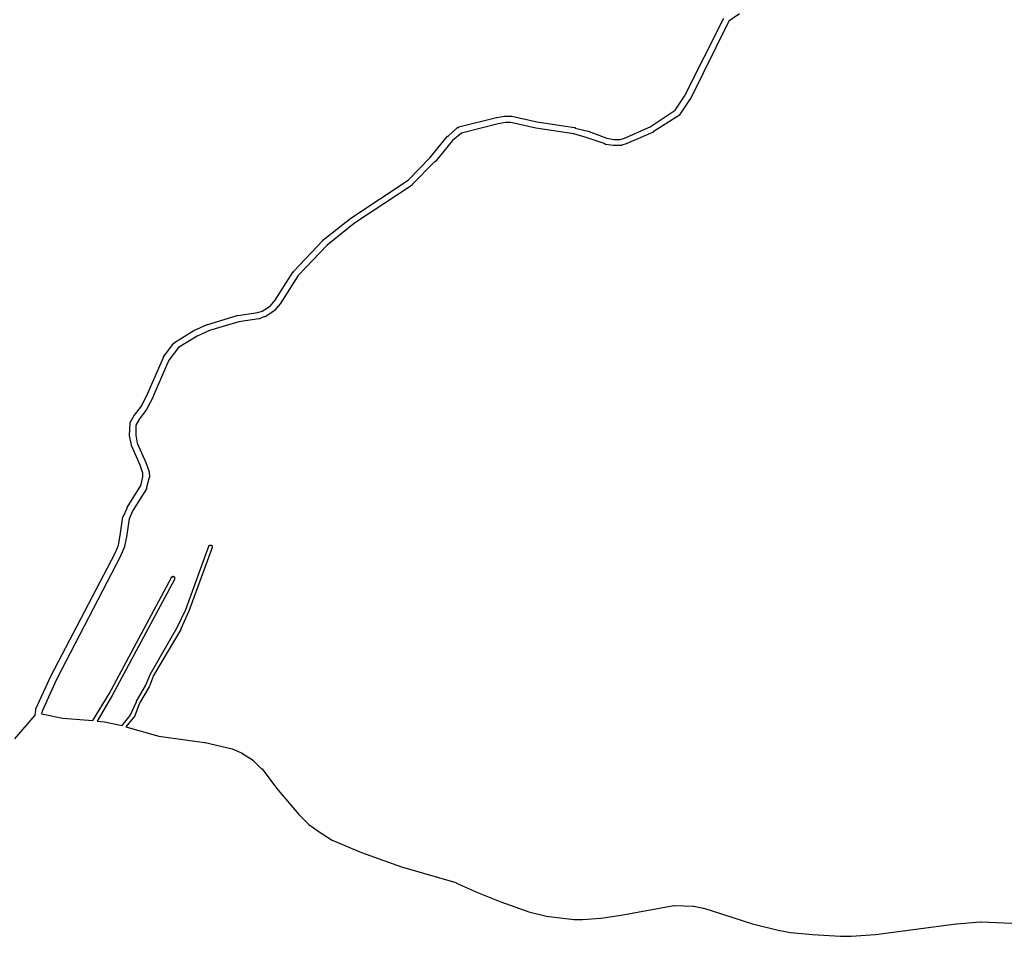
# Model space of a CAD drawing. Extents: x 9575 to 33608, y -3 to 34856.
# Drawn here: x 29318 to 30894, y 6084 to 7551 of the extents above; entities that cross this region are included whole.
import ezdxf

# ---------------------------------------------------------------- set-up
doc = ezdxf.new("R2010")
doc.units = 0
doc.header["$MEASUREMENT"] = 0
doc.layers.add('1_QUADRAS07_2007', color=7, linetype='CONTINUOUS')

msp = doc.modelspace()

# ---------------------------------------------------------------- linework, layer by layer
at = {"layer": '1_QUADRAS07_2007', "color": 7, "linetype": 'Continuous'}
for p, q in [((30382.1, 7428.2), (30445.1, 7553.2)), ((30470.1, 7560.2), (30453.1, 7548.2)), ((30453.1, 7548.2), (30391.1, 7423.2)), ((30367.1, 7406.2), (30382.1, 7428.2)), ((30391.1, 7423.2), (30390.1, 7422.2)), ((30391.1, 7423.2), (30391.1, 7423.2)), ((30390.1, 7422.2), (30375.1, 7400.2)), ((30390.1, 7422.2), (30390.1, 7422.2)), ((30021.1, 7379.2), (30081.1, 7394.2)), ((30081.1, 7394.2), (30082.1, 7394.2)), ((30082.1, 7394.2), (30094.1, 7396.2)), ((30094.1, 7396.2), (30094.1, 7396.2)), ((30094.1, 7396.2), (30095.1, 7396.2)), ((30095.1, 7396.2), (30095.1, 7396.2)), ((30095.1, 7396.2), (30095.1, 7396.2)), ((30095.1, 7396.2), (30105.1, 7396.2)), ((30105.1, 7396.2), (30105.1, 7396.2)), ((30105.1, 7396.2), (30105.1, 7396.2)), ((30105.1, 7396.2), (30106.1, 7396.2)), ((30106.1, 7396.2), (30106.1, 7396.2)), ((30106.1, 7396.2), (30146.1, 7387.2)), ((30327.1, 7379.2), (30367.1, 7406.2)), ((30374.1, 7398.2), (30332.1, 7371.2)), ((30375.1, 7399.2), (30374.1, 7399.2)), ((30374.1, 7399.2), (30374.1, 7398.2)), ((30374.1, 7398.2), (30374.1, 7398.2)), ((30374.1, 7398.2), (30374.1, 7398.2)), ((30375.1, 7400.2), (30375.1, 7399.2)), ((30375.1, 7399.2), (30375.1, 7399.2)), ((30375.1, 7399.2), (30375.1, 7399.2)), ((30004.1, 7364.2), (30019.1, 7378.2)), ((30019.1, 7378.2), (30019.1, 7378.2)), ((30019.1, 7378.2), (30019.1, 7378.2)), ((30019.1, 7378.2), (30020.1, 7378.2)), ((30020.1, 7378.2), (30020.1, 7378.2)), ((30020.1, 7378.2), (30020.1, 7378.2)), ((30020.1, 7378.2), (30021.1, 7378.2)), ((30021.1, 7378.2), (30021.1, 7379.2)), ((30021.1, 7379.2), (30021.1, 7379.2)), ((30084.1, 7384.2), (30025.1, 7369.2)), ((30096.1, 7386.2), (30084.1, 7384.2)), ((30104.1, 7386.2), (30096.1, 7386.2)), ((30144.1, 7377.2), (30104.1, 7386.2)), ((30205.1, 7368.2), (30144.1, 7377.2)), ((30144.1, 7377.2), (30144.1, 7377.2)), ((30144.1, 7377.2), (30144.1, 7377.2)), ((30146.1, 7387.2), (30206.1, 7378.2)), ((30206.1, 7378.2), (30207.1, 7378.2)), ((30207.1, 7378.2), (30207.1, 7377.2)), ((30207.1, 7377.2), (30207.1, 7377.2)), ((30207.1, 7377.2), (30228.1, 7372.2)), ((30286.1, 7361.2), (30327.1, 7379.2)), ((29975.1, 7330.2), (30003.1, 7364.2)), ((30003.1, 7364.2), (30003.1, 7364.2)), ((30003.1, 7364.2), (30003.1, 7364.2)), ((30003.1, 7364.2), (30004.1, 7364.2)), ((30004.1, 7364.2), (30004.1, 7364.2)), ((30025.1, 7369.2), (30011.1, 7357.2)), ((30225.1, 7362.2), (30205.1, 7368.2)), ((30255.1, 7352.2), (30225.1, 7362.2)), ((30228.1, 7372.2), (30228.1, 7372.2)), ((30228.1, 7372.2), (30228.1, 7372.2)), ((30228.1, 7372.2), (30258.1, 7361.2)), ((30258.1, 7361.2), (30269.1, 7359.2)), ((30279.1, 7359.2), (30286.1, 7361.2)), ((30331.1, 7370.2), (30289.1, 7352.2)), ((30332.1, 7370.2), (30331.1, 7370.2)), ((30331.1, 7370.2), (30331.1, 7370.2)), ((30332.1, 7371.2), (30332.1, 7370.2)), ((30011.1, 7357.2), (29983.1, 7323.2)), ((30255.1, 7351.2), (30255.1, 7352.2)), ((30255.1, 7352.2), (30255.1, 7352.2)), ((30256.1, 7351.2), (30255.1, 7351.2)), ((30268.1, 7349.2), (30256.1, 7351.2)), ((30256.1, 7351.2), (30256.1, 7351.2)), ((30269.1, 7349.2), (30268.1, 7349.2)), ((30268.1, 7349.2), (30268.1, 7349.2)), ((30268.1, 7349.2), (30268.1, 7349.2)), ((30269.1, 7359.2), (30279.1, 7359.2)), ((30280.1, 7349.2), (30269.1, 7349.2)), ((30269.1, 7349.2), (30269.1, 7349.2)), ((30281.1, 7349.2), (30280.1, 7349.2)), ((30282.1, 7349.2), (30281.1, 7349.2)), ((30281.1, 7349.2), (30281.1, 7349.2)), ((30281.1, 7349.2), (30281.1, 7349.2)), ((30289.1, 7352.2), (30282.1, 7350.2)), ((30282.1, 7350.2), (30282.1, 7349.2)), ((30289.1, 7352.2), (30289.1, 7352.2)), ((30289.1, 7352.2), (30289.1, 7352.2)), ((30289.1, 7352.2), (30289.1, 7352.2)), ((29940.1, 7294.2), (29975.1, 7330.2)), ((29982.1, 7323.2), (29946.1, 7287.2)), ((29983.1, 7323.2), (29982.1, 7323.2)), ((29982.1, 7323.2), (29982.1, 7323.2)), ((29848.1, 7233.2), (29940.1, 7294.2)), ((29946.1, 7286.2), (29854.1, 7225.2)), ((29946.1, 7287.2), (29946.1, 7287.2)), ((29946.1, 7287.2), (29946.1, 7286.2)), ((29946.1, 7286.2), (29946.1, 7286.2)), ((29946.1, 7286.2), (29946.1, 7286.2)), ((29803.1, 7198.2), (29848.1, 7233.2)), ((29854.1, 7225.2), (29810.1, 7190.2)), ((29848.1, 7233.2), (29848.1, 7233.2)), ((29848.1, 7233.2), (29848.1, 7233.2)), ((29757.1, 7148.2), (29803.1, 7197.2)), ((29810.1, 7190.2), (29764.1, 7141.2)), ((29803.1, 7197.2), (29803.1, 7198.2)), ((29803.1, 7197.2), (29803.1, 7197.2)), ((29803.1, 7197.2), (29803.1, 7197.2)), ((29727.1, 7102.2), (29756.1, 7147.2)), ((29764.1, 7141.2), (29735.1, 7096.2)), ((29756.1, 7147.2), (29756.1, 7147.2)), ((29756.1, 7147.2), (29756.1, 7147.2)), ((29756.1, 7147.2), (29757.1, 7147.2)), ((29757.1, 7147.2), (29757.1, 7148.2)), ((29706.1, 7084.2), (29719.1, 7092.2)), ((29719.1, 7092.2), (29727.1, 7102.2)), ((29735.1, 7096.2), (29726.1, 7085.2)), ((29735.1, 7096.2), (29735.1, 7096.2)), ((29735.1, 7096.2), (29735.1, 7096.2)), ((29735.1, 7096.2), (29735.1, 7096.2)), ((29619.1, 7063.2), (29666.1, 7077.2)), ((29666.1, 7077.2), (29666.1, 7077.2)), ((29666.1, 7077.2), (29667.1, 7077.2)), ((29667.1, 7077.2), (29699.1, 7082.2)), ((29667.1, 7077.2), (29667.1, 7077.2)), ((29699.1, 7082.2), (29706.1, 7084.2)), ((29725.1, 7084.2), (29711.1, 7075.2)), ((29726.1, 7085.2), (29725.1, 7085.2)), ((29725.1, 7085.2), (29725.1, 7084.2)), ((29725.1, 7084.2), (29725.1, 7084.2)), ((29725.1, 7084.2), (29725.1, 7084.2)), ((29725.1, 7084.2), (29725.1, 7084.2)), ((29726.1, 7085.2), (29726.1, 7085.2)), ((29597.1, 7053.2), (29618.1, 7063.2)), ((29618.1, 7063.2), (29618.1, 7063.2)), ((29618.1, 7063.2), (29619.1, 7063.2)), ((29619.1, 7063.2), (29619.1, 7063.2)), ((29669.1, 7067.2), (29622.1, 7053.2)), ((29701.1, 7072.2), (29669.1, 7067.2)), ((29702.1, 7072.2), (29701.1, 7072.2)), ((29701.1, 7072.2), (29701.1, 7072.2)), ((29701.1, 7072.2), (29701.1, 7072.2)), ((29709.1, 7075.2), (29702.1, 7072.2)), ((29710.1, 7075.2), (29709.1, 7075.2)), ((29711.1, 7075.2), (29710.1, 7075.2)), ((29710.1, 7075.2), (29710.1, 7075.2)), ((29710.1, 7075.2), (29710.1, 7075.2)), ((29710.1, 7075.2), (29710.1, 7075.2)), ((29566.1, 7034.2), (29597.1, 7053.2)), ((29597.1, 7053.2), (29597.1, 7053.2)), ((29597.1, 7053.2), (29597.1, 7053.2)), ((29597.1, 7053.2), (29597.1, 7053.2)), ((29622.1, 7053.2), (29602.1, 7044.2)), ((29548.1, 7011.2), (29565.1, 7033.2)), ((29565.1, 7033.2), (29565.1, 7033.2)), ((29565.1, 7033.2), (29565.1, 7033.2)), ((29565.1, 7033.2), (29566.1, 7033.2)), ((29566.1, 7033.2), (29566.1, 7034.2)), ((29566.1, 7034.2), (29566.1, 7034.2)), ((29566.1, 7033.2), (29566.1, 7033.2)), ((29602.1, 7044.2), (29572.1, 7026.2)), ((29572.1, 7026.2), (29557.1, 7006.2)), ((29523.1, 6953.2), (29548.1, 7010.2)), ((29557.1, 7006.2), (29532.1, 6949.2)), ((29548.1, 7010.2), (29548.1, 7011.2)), ((29548.1, 7011.2), (29548.1, 7011.2)), ((29548.1, 7011.2), (29548.1, 7011.2)), ((29548.1, 7011.2), (29548.1, 7011.2)), ((29548.1, 7010.2), (29548.1, 7010.2)), ((29513.1, 6932.2), (29523.1, 6953.2)), ((29532.1, 6948.2), (29521.1, 6927.2)), ((29532.1, 6949.2), (29532.1, 6948.2)), ((29532.1, 6948.2), (29532.1, 6948.2)), ((29502.1, 6918.2), (29513.1, 6932.2)), ((29521.1, 6927.2), (29510.1, 6912.2)), ((29521.1, 6927.2), (29521.1, 6927.2)), ((29521.1, 6927.2), (29521.1, 6927.2)), ((29521.1, 6927.2), (29521.1, 6927.2)), ((29494.1, 6886.2), (29495.1, 6904.2)), ((29495.1, 6906.2), (29501.1, 6917.2)), ((29495.1, 6905.2), (29495.1, 6906.2)), ((29495.1, 6906.2), (29495.1, 6906.2)), ((29495.1, 6904.2), (29495.1, 6905.2)), ((29495.1, 6905.2), (29495.1, 6905.2)), ((29495.1, 6905.2), (29495.1, 6905.2)), ((29495.1, 6904.2), (29495.1, 6904.2)), ((29495.1, 6904.2), (29495.1, 6904.2)), ((29495.1, 6904.2), (29495.1, 6904.2)), ((29501.1, 6917.2), (29501.1, 6918.2)), ((29501.1, 6918.2), (29501.1, 6918.2)), ((29501.1, 6918.2), (29502.1, 6918.2)), ((29510.1, 6912.2), (29504.1, 6902.2)), ((29504.1, 6902.2), (29504.1, 6886.2)), ((29494.1, 6885.2), (29494.1, 6886.2)), ((29497.1, 6870.2), (29494.1, 6885.2)), ((29494.1, 6885.2), (29494.1, 6885.2)), ((29494.1, 6885.2), (29494.1, 6885.2)), ((29494.1, 6885.2), (29494.1, 6885.2)), ((29504.1, 6886.2), (29506.1, 6873.2)), ((29506.1, 6873.2), (29520.1, 6842.2)), ((29497.1, 6869.2), (29497.1, 6870.2)), ((29497.1, 6870.2), (29497.1, 6870.2)), ((29497.1, 6870.2), (29497.1, 6870.2)), ((29497.1, 6870.2), (29497.1, 6870.2)), ((29511.1, 6838.2), (29497.1, 6869.2)), ((29497.1, 6869.2), (29497.1, 6869.2)), ((29520.1, 6842.2), (29520.1, 6842.2)), ((29520.1, 6842.2), (29520.1, 6842.2)), ((29520.1, 6842.2), (29520.1, 6842.2)), ((29520.1, 6842.2), (29525.1, 6827.2)), ((29515.1, 6825.2), (29511.1, 6838.2)), ((29515.1, 6819.2), (29515.1, 6825.2)), ((29525.1, 6827.2), (29525.1, 6827.2)), ((29525.1, 6827.2), (29525.1, 6827.2)), ((29525.1, 6827.2), (29525.1, 6826.2)), ((29525.1, 6826.2), (29525.1, 6826.2)), ((29525.1, 6826.2), (29526.1, 6819.2)), ((29512.1, 6805.2), (29515.1, 6819.2)), ((29525.1, 6818.2), (29521.1, 6802.2)), ((29526.1, 6818.2), (29525.1, 6818.2)), ((29525.1, 6818.2), (29525.1, 6818.2)), ((29526.1, 6819.2), (29526.1, 6819.2)), ((29526.1, 6819.2), (29526.1, 6819.2)), ((29526.1, 6819.2), (29526.1, 6819.2)), ((29526.1, 6819.2), (29526.1, 6818.2)), ((29490.1, 6770.2), (29512.1, 6805.2)), ((29521.1, 6800.2), (29499.1, 6765.2)), ((29521.1, 6802.2), (29521.1, 6802.2)), ((29521.1, 6802.2), (29521.1, 6801.2)), ((29521.1, 6801.2), (29521.1, 6801.2)), ((29521.1, 6801.2), (29521.1, 6801.2)), ((29521.1, 6801.2), (29521.1, 6800.2)), ((29521.1, 6800.2), (29521.1, 6800.2)), ((29484.1, 6756.2), (29490.1, 6769.2)), ((29490.1, 6769.2), (29490.1, 6770.2)), ((29490.1, 6770.2), (29490.1, 6770.2)), ((29490.1, 6770.2), (29490.1, 6770.2)), ((29499.1, 6765.2), (29493.1, 6752.2)), ((29479.1, 6725.2), (29483.1, 6755.2)), ((29483.1, 6755.2), (29484.1, 6756.2)), ((29483.1, 6755.2), (29483.1, 6755.2)), ((29483.1, 6755.2), (29483.1, 6755.2)), ((29483.1, 6755.2), (29483.1, 6755.2)), ((29483.1, 6755.2), (29483.1, 6755.2)), ((29484.1, 6756.2), (29484.1, 6756.2)), ((29493.1, 6752.2), (29489.1, 6723.2)), ((29476.1, 6710.2), (29479.1, 6725.2)), ((29489.1, 6723.2), (29486.1, 6708.2)), ((29489.1, 6723.2), (29489.1, 6723.2)), ((29489.1, 6723.2), (29489.1, 6723.2)), ((29489.1, 6723.2), (29489.1, 6723.2)), ((29471.1, 6697.2), (29476.1, 6710.2)), ((29486.1, 6707.2), (29480.1, 6694.2)), ((29486.1, 6708.2), (29486.1, 6708.2)), ((29486.1, 6708.2), (29486.1, 6707.2)), ((29486.1, 6707.2), (29486.1, 6707.2)), ((29584.1, 6607.2), (29621.1, 6708.2)), ((29626.1, 6706.2), (29589.1, 6604.2)), ((29621.1, 6708.2), (29621.1, 6709.2)), ((29621.1, 6709.2), (29621.1, 6709.2)), ((29621.1, 6709.2), (29621.1, 6709.2)), ((29621.1, 6709.2), (29621.1, 6709.2)), ((29621.1, 6709.2), (29621.1, 6709.2)), ((29621.1, 6709.2), (29622.1, 6709.2)), ((29621.1, 6708.2), (29621.1, 6708.2)), ((29621.1, 6708.2), (29621.1, 6708.2)), ((29621.1, 6708.2), (29621.1, 6708.2)), ((29622.1, 6709.2), (29622.1, 6710.2)), ((29622.1, 6710.2), (29622.1, 6710.2)), ((29622.1, 6710.2), (29622.1, 6710.2)), ((29622.1, 6710.2), (29623.1, 6710.2)), ((29622.1, 6709.2), (29622.1, 6709.2)), ((29622.1, 6709.2), (29622.1, 6709.2)), ((29623.1, 6710.2), (29623.1, 6710.2)), ((29623.1, 6710.2), (29623.1, 6710.2)), ((29623.1, 6710.2), (29623.1, 6710.2)), ((29623.1, 6710.2), (29623.1, 6710.2)), ((29623.1, 6710.2), (29624.1, 6710.2)), ((29624.1, 6710.2), (29624.1, 6710.2)), ((29624.1, 6710.2), (29624.1, 6710.2)), ((29624.1, 6710.2), (29624.1, 6710.2)), ((29624.1, 6710.2), (29624.1, 6710.2)), ((29624.1, 6710.2), (29624.1, 6710.2)), ((29624.1, 6710.2), (29625.1, 6710.2)), ((29625.1, 6710.2), (29625.1, 6709.2)), ((29625.1, 6709.2), (29625.1, 6709.2)), ((29625.1, 6709.2), (29625.1, 6709.2)), ((29625.1, 6709.2), (29625.1, 6709.2)), ((29625.1, 6709.2), (29625.1, 6709.2)), ((29625.1, 6709.2), (29626.1, 6709.2)), ((29626.1, 6709.2), (29626.1, 6709.2)), ((29626.1, 6709.2), (29626.1, 6709.2)), ((29626.1, 6709.2), (29626.1, 6708.2)), ((29626.1, 6708.2), (29626.1, 6708.2)), ((29626.1, 6708.2), (29626.1, 6708.2)), ((29626.1, 6708.2), (29626.1, 6708.2)), ((29626.1, 6708.2), (29626.1, 6708.2)), ((29626.1, 6708.2), (29626.1, 6707.2)), ((29626.1, 6707.2), (29626.1, 6707.2)), ((29626.1, 6707.2), (29626.1, 6707.2)), ((29626.1, 6707.2), (29626.1, 6707.2)), ((29626.1, 6707.2), (29626.1, 6707.2)), ((29626.1, 6707.2), (29626.1, 6706.2)), ((29626.1, 6706.2), (29626.1, 6706.2)), ((29626.1, 6706.2), (29626.1, 6706.2)), ((29626.1, 6706.2), (29626.1, 6706.2)), ((29626.1, 6706.2), (29626.1, 6706.2)), ((29368.1, 6500.2), (29471.1, 6697.2)), ((29480.1, 6693.2), (29377.1, 6495.2)), ((29480.1, 6694.2), (29480.1, 6693.2)), ((29480.1, 6693.2), (29480.1, 6693.2)), ((29480.1, 6693.2), (29480.1, 6693.2)), ((29461.1, 6472.2), (29561.1, 6658.2)), ((29566.1, 6655.2), (29466.1, 6469.2)), ((29561.1, 6658.2), (29561.1, 6659.2)), ((29561.1, 6659.2), (29561.1, 6659.2)), ((29561.1, 6659.2), (29562.1, 6659.2)), ((29561.1, 6658.2), (29561.1, 6658.2)), ((29561.1, 6658.2), (29561.1, 6658.2)), ((29561.1, 6658.2), (29561.1, 6658.2)), ((29562.1, 6659.2), (29562.1, 6659.2)), ((29562.1, 6659.2), (29562.1, 6659.2)), ((29562.1, 6659.2), (29562.1, 6659.2)), ((29562.1, 6659.2), (29562.1, 6659.2)), ((29562.1, 6659.2), (29562.1, 6659.2)), ((29562.1, 6659.2), (29563.1, 6659.2)), ((29563.1, 6659.2), (29563.1, 6660.2)), ((29563.1, 6660.2), (29563.1, 6660.2)), ((29563.1, 6660.2), (29563.1, 6660.2)), ((29563.1, 6660.2), (29563.1, 6660.2)), ((29563.1, 6660.2), (29563.1, 6660.2)), ((29563.1, 6660.2), (29564.1, 6660.2)), ((29564.1, 6660.2), (29564.1, 6660.2)), ((29564.1, 6660.2), (29564.1, 6660.2)), ((29564.1, 6660.2), (29564.1, 6660.2)), ((29564.1, 6660.2), (29564.1, 6659.2)), ((29564.1, 6659.2), (29565.1, 6659.2)), ((29565.1, 6659.2), (29565.1, 6659.2)), ((29565.1, 6659.2), (29565.1, 6659.2)), ((29565.1, 6659.2), (29565.1, 6659.2)), ((29565.1, 6659.2), (29565.1, 6659.2)), ((29565.1, 6659.2), (29565.1, 6659.2)), ((29565.1, 6659.2), (29566.1, 6659.2)), ((29566.1, 6659.2), (29566.1, 6659.2)), ((29566.1, 6659.2), (29566.1, 6658.2)), ((29566.1, 6658.2), (29566.1, 6658.2)), ((29566.1, 6658.2), (29566.1, 6658.2)), ((29566.1, 6658.2), (29566.1, 6658.2)), ((29566.1, 6658.2), (29566.1, 6658.2)), ((29566.1, 6658.2), (29566.1, 6658.2)), ((29566.1, 6658.2), (29566.1, 6657.2)), ((29566.1, 6657.2), (29566.1, 6657.2)), ((29566.1, 6657.2), (29566.1, 6657.2)), ((29566.1, 6657.2), (29566.1, 6657.2)), ((29566.1, 6657.2), (29566.1, 6657.2)), ((29566.1, 6657.2), (29566.1, 6656.2)), ((29566.1, 6656.2), (29566.1, 6656.2)), ((29566.1, 6656.2), (29566.1, 6656.2)), ((29566.1, 6656.2), (29566.1, 6656.2)), ((29566.1, 6656.2), (29566.1, 6656.2)), ((29566.1, 6656.2), (29566.1, 6655.2)), ((29566.1, 6655.2), (29566.1, 6655.2)), ((29566.1, 6655.2), (29566.1, 6655.2)), ((29570.1, 6578.2), (29584.1, 6607.2)), ((29589.1, 6604.2), (29576.1, 6576.2)), ((29589.1, 6604.2), (29589.1, 6604.2)), ((29589.1, 6604.2), (29589.1, 6604.2)), ((29527.1, 6503.2), (29570.1, 6578.2)), ((29576.1, 6575.2), (29532.1, 6501.2)), ((29576.1, 6576.2), (29576.1, 6576.2)), ((29576.1, 6576.2), (29576.1, 6575.2)), ((29576.1, 6575.2), (29576.1, 6575.2)), ((29344.1, 6448.2), (29368.1, 6500.2)), ((29377.1, 6495.2), (29354.1, 6444.2)), ((29368.1, 6500.2), (29368.1, 6500.2)), ((29368.1, 6500.2), (29368.1, 6500.2)), ((29520.1, 6486.2), (29527.1, 6503.2)), ((29532.1, 6501.2), (29526.1, 6484.2)), ((29527.1, 6503.2), (29527.1, 6503.2)), ((29527.1, 6503.2), (29527.1, 6503.2)), ((29527.1, 6503.2), (29527.1, 6503.2)), ((29527.1, 6503.2), (29527.1, 6503.2)), ((29505.1, 6460.2), (29520.1, 6486.2)), ((29525.1, 6483.2), (29510.1, 6457.2)), ((29526.1, 6484.2), (29525.1, 6483.2)), ((29525.1, 6483.2), (29525.1, 6483.2)), ((29526.1, 6484.2), (29526.1, 6484.2)), ((29435.1, 6429.2), (29461.1, 6472.2)), ((29466.1, 6469.2), (29442.1, 6428.2)), ((29466.1, 6469.2), (29466.1, 6469.2)), ((29466.1, 6469.2), (29466.1, 6469.2)), ((29343.1, 6438.2), (29344.1, 6446.2)), ((29344.1, 6447.2), (29344.1, 6448.2)), ((29344.1, 6448.2), (29344.1, 6448.2)), ((29344.1, 6446.2), (29344.1, 6447.2)), ((29344.1, 6447.2), (29344.1, 6447.2)), ((29344.1, 6447.2), (29344.1, 6447.2)), ((29344.1, 6446.2), (29344.1, 6446.2)), ((29344.1, 6446.2), (29344.1, 6446.2)), ((29495.1, 6437.2), (29505.1, 6459.2)), ((29510.1, 6457.2), (29501.1, 6434.2)), ((29505.1, 6459.2), (29505.1, 6460.2)), ((29505.1, 6460.2), (29505.1, 6460.2)), ((29310.1, 6400.2), (29343.1, 6438.2)), ((29354.1, 6444.2), (29353.1, 6440.2)), ((29353.1, 6440.2), (29387.1, 6433.2)), ((29387.1, 6433.2), (29435.1, 6429.2)), ((29482.1, 6421.2), (29495.1, 6437.2)), ((29500.1, 6434.2), (29488.1, 6419.2)), ((29501.1, 6434.2), (29500.1, 6434.2)), ((29500.1, 6434.2), (29500.1, 6434.2)), ((29501.1, 6434.2), (29501.1, 6434.2)), ((29501.1, 6434.2), (29501.1, 6434.2)), ((29501.1, 6434.2), (29501.1, 6434.2)), ((29442.1, 6428.2), (29453.1, 6427.2)), ((29453.1, 6427.2), (29453.1, 6427.2)), ((29453.1, 6427.2), (29454.1, 6427.2)), ((29454.1, 6427.2), (29454.1, 6427.2)), ((29454.1, 6427.2), (29482.1, 6421.2)), ((29488.1, 6419.2), (29541.1, 6404.2)), ((29541.1, 6404.2), (29614.1, 6394.2)), ((29614.1, 6394.2), (29614.1, 6394.2)), ((29614.1, 6394.2), (29615.1, 6394.2)), ((29615.1, 6394.2), (29615.1, 6394.2)), ((29615.1, 6394.2), (29658.1, 6384.2)), ((29658.1, 6384.2), (29658.1, 6384.2)), ((29658.1, 6384.2), (29658.1, 6384.2)), ((29658.1, 6384.2), (29658.1, 6384.2)), ((29658.1, 6384.2), (29658.1, 6384.2)), ((29658.1, 6384.2), (29674.1, 6377.2)), ((29674.1, 6377.2), (29674.1, 6376.2)), ((29674.1, 6376.2), (29675.1, 6376.2)), ((29675.1, 6376.2), (29675.1, 6376.2)), ((29675.1, 6376.2), (29690.1, 6367.2)), ((29690.1, 6367.2), (29690.1, 6367.2)), ((29690.1, 6367.2), (29690.1, 6367.2)), ((29690.1, 6367.2), (29690.1, 6366.2)), ((29690.1, 6366.2), (29691.1, 6366.2)), ((29691.1, 6366.2), (29705.1, 6352.2)), ((29705.1, 6352.2), (29705.1, 6352.2)), ((29705.1, 6352.2), (29705.1, 6352.2)), ((29705.1, 6352.2), (29706.1, 6352.2)), ((29706.1, 6352.2), (29729.1, 6321.2)), ((29729.1, 6321.2), (29765.1, 6279.2)), ((29765.1, 6279.2), (29781.1, 6263.2)), ((29781.1, 6263.2), (29799.1, 6250.2)), ((29799.1, 6250.2), (29818.1, 6238.2)), ((29818.1, 6238.2), (29865.1, 6218.2)), ((29865.1, 6218.2), (29929.1, 6195.2)), ((29929.1, 6195.2), (30016.1, 6170.2)), ((30016.1, 6170.2), (30016.1, 6170.2)), ((30016.1, 6170.2), (30017.1, 6169.2)), ((30017.1, 6169.2), (30017.1, 6169.2)), ((30017.1, 6169.2), (30051.1, 6154.2)), ((30051.1, 6154.2), (30088.1, 6139.2)), ((30088.1, 6139.2), (30133.1, 6123.2)), ((30281.1, 6118.2), (30365.1, 6133.2)), ((30365.1, 6133.2), (30365.1, 6133.2)), ((30365.1, 6133.2), (30365.1, 6133.2)), ((30365.1, 6133.2), (30366.1, 6133.2)), ((30366.1, 6133.2), (30366.1, 6133.2)), ((30366.1, 6133.2), (30396.1, 6132.2)), ((30396.1, 6132.2), (30396.1, 6132.2)), ((30396.1, 6132.2), (30397.1, 6132.2)), ((30397.1, 6132.2), (30397.1, 6132.2)), ((30397.1, 6132.2), (30412.1, 6129.2)), ((30133.1, 6123.2), (30161.1, 6116.2)), ((30161.1, 6116.2), (30205.1, 6111.2)), ((30248.1, 6113.2), (30281.1, 6118.2)), ((30412.1, 6129.2), (30412.1, 6129.2)), ((30412.1, 6129.2), (30413.1, 6129.2)), ((30413.1, 6129.2), (30413.1, 6129.2)), ((30413.1, 6129.2), (30491.1, 6104.2)), ((30205.1, 6111.2), (30219.1, 6111.2)), ((30219.1, 6111.2), (30248.1, 6113.2)), ((30491.1, 6104.2), (30532.1, 6094.2)), ((30688.1, 6087.2), (30817.1, 6104.2)), ((30817.1, 6104.2), (30818.1, 6104.2)), ((30818.1, 6104.2), (30856.1, 6107.2)), ((30818.1, 6104.2), (30818.1, 6104.2)), ((30856.1, 6107.2), (30857.1, 6107.2)), ((30857.1, 6107.2), (30857.1, 6107.2)), ((30857.1, 6107.2), (30986.1, 6102.2)), ((30532.1, 6094.2), (30552.1, 6090.2)), ((30552.1, 6090.2), (30587.1, 6087.2)), ((30587.1, 6087.2), (30632.1, 6084.2)), ((30632.1, 6084.2), (30649.1, 6084.2)), ((30649.1, 6084.2), (30688.1, 6087.2))]:
    msp.add_line(p, q, dxfattribs=at)

doc.saveas('drawing.dxf')
